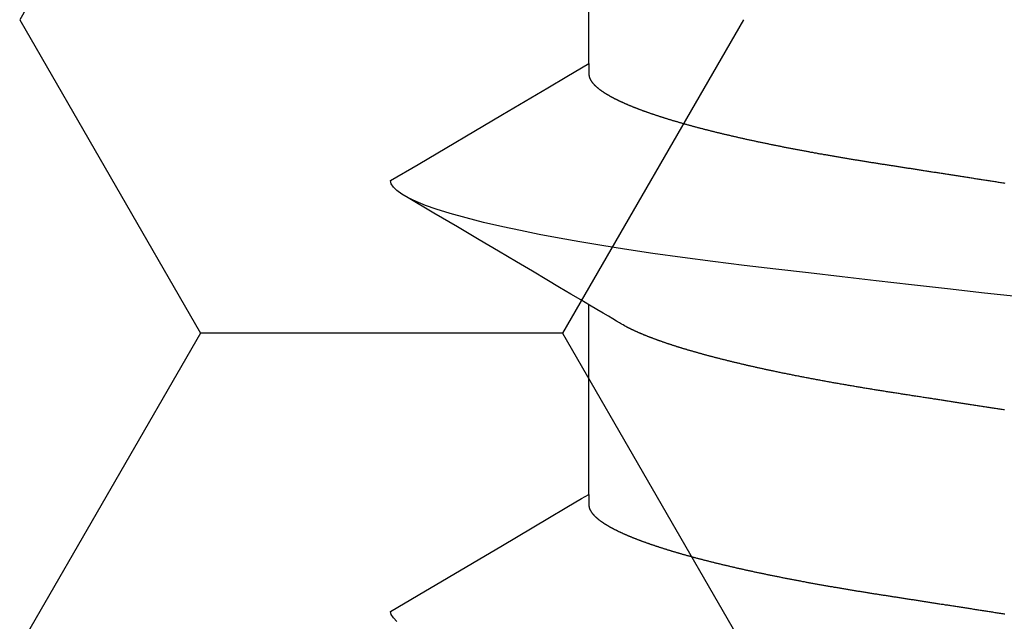
# Model space of a CAD drawing. Units: millimetres. Extents: x -3 to 1881, y -2333 to -50.
# Drawn here: x 21 to 24, y -2234 to -2232 of the extents above; entities that cross this region are included whole.
import ezdxf

# ---------------------------------------------------------------- set-up
doc = ezdxf.new("R2010")
doc.units = ezdxf.units.MM
doc.layers.add('CrossSectionsAccess', color=2, linetype='Continuous')
doc.layers.add('CrossSectionsProfils', color=7, linetype='Continuous')

# ---------------------------------------------------------------- blocks, each defined once
blk = doc.blocks.new('902_6605_5', base_point=(3953.5543, 1728.5588))
at = {"layer": 'CrossSectionsAccess', "color": 146, "true_color": 0x005f7f}
for p, q in [((3951.5096, 1678.1044), (3951.5096, 1677.4487)), ((3951.5096, 1676.6159), (3951.5096, 1675.9603))]:
    blk.add_line(p, q, dxfattribs=at)
at = {"layer": 'CrossSectionsAccess', "color": 146, "true_color": 0x005f7f, "flags": 128}
for points in [[(3950.847, 1678.5434), (3950.8349, 1678.5314), (3950.8278, 1678.5198), (3950.8254, 1678.5085), (3950.8254, 1678.5085)], [(3951.5096, 1678.1044), (3951.5096, 1678.1044), (3951.5097, 1678.109), (3951.5097, 1678.1133), (3951.5098, 1678.1173), (3951.5098, 1678.121), (3951.5099, 1678.1243), (3951.51, 1678.1274), (3951.51, 1678.1303), (3951.5101, 1678.1328), (3951.5102, 1678.1351), (3951.5102, 1678.1372), (3951.5103, 1678.1391), (3951.5104, 1678.1408), (3951.5105, 1678.1424), (3951.5106, 1678.1437), (3951.5107, 1678.1449), (3951.5108, 1678.146), (3951.5109, 1678.147), (3951.511, 1678.1478), (3951.5111, 1678.1486), (3951.5113, 1678.1493), (3951.5114, 1678.1499), (3951.5115, 1678.1505), (3951.5117, 1678.1511), (3951.5119, 1678.1516), (3951.5119, 1678.1516), (3951.512, 1678.1522), (3951.5122, 1678.1527), (3951.5124, 1678.1533), (3951.5126, 1678.1538), (3951.5129, 1678.1544), (3951.5131, 1678.1549), (3951.5133, 1678.1555), (3951.5136, 1678.156), (3951.5138, 1678.1566), (3951.5141, 1678.1571), (3951.5144, 1678.1577), (3951.5146, 1678.1583), (3951.5149, 1678.1588), (3951.5152, 1678.1594), (3951.5155, 1678.1599), (3951.5159, 1678.1605), (3951.5162, 1678.1611), (3951.5165, 1678.1616), (3951.5169, 1678.1622), (3951.5172, 1678.1627), (3951.5176, 1678.1633), (3951.5179, 1678.1639), (3951.5183, 1678.1644), (3951.5187, 1678.165), (3951.5187, 1678.165), (3951.5191, 1678.1656), (3951.5195, 1678.1661), (3951.5199, 1678.1667), (3951.5203, 1678.1673), (3951.5207, 1678.1678), (3951.5211, 1678.1684), (3951.5216, 1678.169), (3951.522, 1678.1696), (3951.5225, 1678.1701), (3951.5229, 1678.1707), (3951.5234, 1678.1713), (3951.5239, 1678.1719), (3951.5244, 1678.1724), (3951.5248, 1678.173), (3951.5253, 1678.1736), (3951.5259, 1678.1742), (3951.5264, 1678.1747), (3951.5269, 1678.1753), (3951.5274, 1678.1759), (3951.528, 1678.1765), (3951.5285, 1678.1771), (3951.5291, 1678.1776), (3951.5296, 1678.1782), (3951.5302, 1678.1788), (3951.5302, 1678.1788), (3951.5308, 1678.1794), (3951.5314, 1678.18), (3951.532, 1678.1806), (3951.5326, 1678.1812), (3951.5332, 1678.1817), (3951.5338, 1678.1823), (3951.5345, 1678.1829), (3951.5351, 1678.1835), (3951.5358, 1678.1841), (3951.5364, 1678.1847), (3951.5371, 1678.1853), (3951.5378, 1678.1859), (3951.5385, 1678.1865), (3951.5391, 1678.1871), (3951.5398, 1678.1877), (3951.5406, 1678.1883), (3951.5413, 1678.1888), (3951.542, 1678.1894), (3951.5427, 1678.19), (3951.5435, 1678.1906), (3951.5442, 1678.1912), (3951.545, 1678.1918), (3951.5457, 1678.1924), (3951.5465, 1678.193), (3951.5465, 1678.193), (3951.5473, 1678.1936), (3951.5481, 1678.1942), (3951.5489, 1678.1948), (3951.5497, 1678.1954), (3951.5505, 1678.196), (3951.5514, 1678.1966), (3951.5522, 1678.1972), (3951.5531, 1678.1979), (3951.5539, 1678.1985), (3951.5548, 1678.1991), (3951.5556, 1678.1997), (3951.5565, 1678.2003), (3951.5574, 1678.2009), (3951.5583, 1678.2015), (3951.5592, 1678.2021), (3951.5601, 1678.2027), (3951.561, 1678.2033), (3951.562, 1678.2039), (3951.5629, 1678.2045), (3951.5639, 1678.2052), (3951.5648, 1678.2058), (3951.5658, 1678.2064), (3951.5667, 1678.207), (3951.5677, 1678.2076), (3951.5687, 1678.2082), (3951.5697, 1678.2088), (3951.5707, 1678.2094), (3951.5717, 1678.21), (3951.5727, 1678.2106), (3951.5737, 1678.2112), (3951.5747, 1678.2118), (3951.5757, 1678.2124), (3951.5768, 1678.2131), (3951.5778, 1678.2137), (3951.5789, 1678.2143), (3951.5799, 1678.2149), (3951.581, 1678.2155), (3951.5821, 1678.2161), (3951.5832, 1678.2167), (3951.5843, 1678.2173), (3951.5854, 1678.2179), (3951.5865, 1678.2185), (3951.5876, 1678.2192), (3951.5887, 1678.2198), (3951.5898, 1678.2204), (3951.591, 1678.221), (3951.5921, 1678.2216), (3951.5933, 1678.2222), (3951.5945, 1678.2228), (3951.5956, 1678.2235), (3951.5968, 1678.2241), (3951.598, 1678.2247), (3951.5992, 1678.2253), (3951.6004, 1678.2259), (3951.6017, 1678.2265), (3951.6029, 1678.2272), (3951.6041, 1678.2278), (3951.6054, 1678.2284), (3951.6066, 1678.229), (3951.6079, 1678.2296), (3951.6092, 1678.2303), (3951.6104, 1678.2309), (3951.6117, 1678.2315), (3951.613, 1678.2321), (3951.6143, 1678.2327), (3951.6156, 1678.2334), (3951.6169, 1678.234), (3951.6182, 1678.2346), (3951.6196, 1678.2352), (3951.6209, 1678.2359), (3951.6223, 1678.2365), (3951.6236, 1678.2371), (3951.625, 1678.2377), (3951.6264, 1678.2383), (3951.6277, 1678.239), (3951.6291, 1678.2396), (3951.6305, 1678.2402), (3951.6319, 1678.2409), (3951.6333, 1678.2415), (3951.6348, 1678.2421), (3951.6362, 1678.2427), (3951.6376, 1678.2434), (3951.6391, 1678.244), (3951.6405, 1678.2446), (3951.642, 1678.2453), (3951.6435, 1678.2459), (3951.645, 1678.2465), (3951.6464, 1678.2471), (3951.6479, 1678.2478), (3951.6494, 1678.2484), (3951.6509, 1678.249), (3951.6525, 1678.2497), (3951.654, 1678.2503), (3951.6555, 1678.2509), (3951.6571, 1678.2515), (3951.6586, 1678.2522), (3951.6602, 1678.2528), (3951.6617, 1678.2534), (3951.6633, 1678.2541), (3951.6649, 1678.2547), (3951.6665, 1678.2553), (3951.6681, 1678.256), (3951.6697, 1678.2566), (3951.6713, 1678.2572), (3951.6729, 1678.2579), (3951.6746, 1678.2585), (3951.6762, 1678.2592), (3951.6779, 1678.2598), (3951.6795, 1678.2604), (3951.6812, 1678.2611), (3951.6828, 1678.2617), (3951.6845, 1678.2623), (3951.6862, 1678.263), (3951.6879, 1678.2636), (3951.6896, 1678.2642), (3951.6913, 1678.2649), (3951.693, 1678.2655), (3951.6948, 1678.2661), (3951.6965, 1678.2668), (3951.6982, 1678.2674), (3951.7, 1678.2681), (3951.7018, 1678.2687), (3951.7036, 1678.2694), (3951.7054, 1678.27), (3951.7072, 1678.2707), (3951.7091, 1678.2713), (3951.7109, 1678.272), (3951.7127, 1678.2726), (3951.7146, 1678.2733), (3951.7165, 1678.2739), (3951.7183, 1678.2746), (3951.7202, 1678.2752), (3951.7221, 1678.2759), (3951.724, 1678.2765), (3951.7259, 1678.2772), (3951.7278, 1678.2778), (3951.7297, 1678.2785), (3951.7316, 1678.2791), (3951.7335, 1678.2798), (3951.7355, 1678.2804), (3951.7374, 1678.2811), (3951.7394, 1678.2818), (3951.7413, 1678.2824), (3951.7433, 1678.2831), (3951.7453, 1678.2837), (3951.7473, 1678.2844), (3951.7493, 1678.285), (3951.7513, 1678.2857), (3951.7533, 1678.2863), (3951.7553, 1678.287), (3951.7573, 1678.2876), (3951.7593, 1678.2883), (3951.7614, 1678.2889), (3951.7634, 1678.2896), (3951.7655, 1678.2902), (3951.7675, 1678.2909), (3951.7696, 1678.2916), (3951.7717, 1678.2922), (3951.7738, 1678.2929), (3951.7759, 1678.2935), (3951.778, 1678.2942), (3951.7801, 1678.2948), (3951.7822, 1678.2955), (3951.7843, 1678.2961), (3951.7865, 1678.2968), (3951.7886, 1678.2974), (3951.7908, 1678.2981), (3951.7929, 1678.2987), (3951.7951, 1678.2994), (3951.7972, 1678.3001), (3951.7994, 1678.3007), (3951.8016, 1678.3014), (3951.8038, 1678.302), (3951.806, 1678.3027), (3951.8082, 1678.3033), (3951.8104, 1678.304), (3951.8126, 1678.3046), (3951.8149, 1678.3053), (3951.8171, 1678.3059), (3951.8194, 1678.3066), (3951.8216, 1678.3072), (3951.8239, 1678.3079), (3951.8261, 1678.3085), (3951.8284, 1678.3092), (3951.8307, 1678.3098), (3951.833, 1678.3105), (3951.8353, 1678.3112), (3951.8376, 1678.3118), (3951.8399, 1678.3125), (3951.8422, 1678.3131), (3951.8445, 1678.3138), (3951.8469, 1678.3144), (3951.8492, 1678.3151), (3951.8516, 1678.3157), (3951.8539, 1678.3164), (3951.8563, 1678.317), (3951.8586, 1678.3177), (3951.861, 1678.3183), (3951.8634, 1678.319), (3951.8658, 1678.3196), (3951.8682, 1678.3203), (3951.8706, 1678.3209), (3951.873, 1678.3216), (3951.8754, 1678.3222), (3951.8778, 1678.3229), (3951.8803, 1678.3235), (3951.8827, 1678.3242), (3951.8852, 1678.3248), (3951.8876, 1678.3255), (3951.8901, 1678.3261), (3951.8925, 1678.3268), (3951.895, 1678.3274), (3951.8975, 1678.3281), (3951.9, 1678.3287), (3951.9025, 1678.3294), (3951.905, 1678.33), (3951.9075, 1678.3307), (3951.91, 1678.3313), (3951.9125, 1678.3319), (3951.915, 1678.3326), (3951.9176, 1678.3332), (3951.9201, 1678.3339), (3951.9227, 1678.3345), (3951.9252, 1678.3352), (3951.9278, 1678.3358), (3951.9303, 1678.3365), (3951.9329, 1678.3371), (3951.9355, 1678.3377), (3951.9381, 1678.3384), (3951.9407, 1678.339), (3951.9433, 1678.3397), (3951.9459, 1678.3403), (3951.9485, 1678.341), (3951.9511, 1678.3416), (3951.9537, 1678.3423), (3951.9564, 1678.3429), (3951.959, 1678.3435), (3951.9617, 1678.3442), (3951.9643, 1678.3448), (3951.967, 1678.3455), (3951.967, 1678.3455), (3951.9696, 1678.3461), (3951.9723, 1678.3467), (3951.975, 1678.3474), (3951.9776, 1678.348), (3951.9803, 1678.3487), (3951.983, 1678.3493), (3951.9857, 1678.3499), (3951.9884, 1678.3506), (3951.9911, 1678.3512), (3951.9939, 1678.3518), (3951.9966, 1678.3525), (3951.9993, 1678.3531), (3952.002, 1678.3537), (3952.0048, 1678.3544), (3952.0075, 1678.355), (3952.0103, 1678.3557), (3952.0131, 1678.3563), (3952.0158, 1678.3569), (3952.0186, 1678.3576), (3952.0214, 1678.3582), (3952.0242, 1678.3588), (3952.027, 1678.3595), (3952.0298, 1678.3601), (3952.0326, 1678.3607), (3952.0354, 1678.3614), (3952.0382, 1678.362), (3952.041, 1678.3626), (3952.0438, 1678.3632), (3952.0466, 1678.3639), (3952.0495, 1678.3645), (3952.0523, 1678.3651), (3952.0552, 1678.3657), (3952.058, 1678.3664), (3952.0609, 1678.367), (3952.0637, 1678.3676), (3952.0666, 1678.3683), (3952.0695, 1678.3689), (3952.0724, 1678.3695), (3952.0752, 1678.3701), (3952.0781, 1678.3708), (3952.081, 1678.3714), (3952.0839, 1678.372), (3952.0869, 1678.3726), (3952.0898, 1678.3732), (3952.0927, 1678.3739), (3952.0956, 1678.3745), (3952.0986, 1678.3751), (3952.1015, 1678.3757), (3952.1015, 1678.3757), (3952.1044, 1678.3764), (3952.1074, 1678.377), (3952.1103, 1678.3776), (3952.1132, 1678.3782), (3952.1162, 1678.3788), (3952.1191, 1678.3794), (3952.1221, 1678.38), (3952.125, 1678.3807), (3952.128, 1678.3813), (3952.131, 1678.3819), (3952.134, 1678.3825), (3952.137, 1678.3831), (3952.14, 1678.3837), (3952.143, 1678.3843), (3952.146, 1678.3849), (3952.149, 1678.3855), (3952.152, 1678.3862), (3952.155, 1678.3868), (3952.158, 1678.3874), (3952.1611, 1678.388), (3952.1641, 1678.3886), (3952.1672, 1678.3892), (3952.1702, 1678.3898), (3952.1733, 1678.3904), (3952.1763, 1678.391), (3952.1793, 1678.3916), (3952.1824, 1678.3922), (3952.1854, 1678.3928), (3952.1885, 1678.3934), (3952.1916, 1678.394), (3952.1946, 1678.3946), (3952.1977, 1678.3952), (3952.2008, 1678.3958), (3952.2039, 1678.3964), (3952.207, 1678.397), (3952.2101, 1678.3976), (3952.2132, 1678.3982), (3952.2163, 1678.3988), (3952.2194, 1678.3994), (3952.2225, 1678.4), (3952.2256, 1678.4006), (3952.2288, 1678.4012), (3952.2319, 1678.4018), (3952.2351, 1678.4024), (3952.2382, 1678.403), (3952.2414, 1678.4036), (3952.2445, 1678.4042), (3952.2477, 1678.4048), (3952.2508, 1678.4053), (3952.254, 1678.4059), (3952.2571, 1678.4065), (3952.2603, 1678.4071), (3952.2634, 1678.4077), (3952.2666, 1678.4083), (3952.2697, 1678.4088), (3952.2729, 1678.4094), (3952.2761, 1678.41), (3952.2793, 1678.4106), (3952.2825, 1678.4112), (3952.2857, 1678.4118), (3952.2889, 1678.4123), (3952.2921, 1678.4129), (3952.2953, 1678.4135), (3952.2985, 1678.4141), (3952.3017, 1678.4147), (3952.3049, 1678.4152), (3952.3082, 1678.4158), (3952.3114, 1678.4164), (3952.3146, 1678.417), (3952.3179, 1678.4175), (3952.3211, 1678.4181), (3952.3244, 1678.4187), (3952.3276, 1678.4193), (3952.3309, 1678.4198), (3952.3341, 1678.4204), (3952.3373, 1678.421), (3952.3406, 1678.4215), (3952.3438, 1678.4221), (3952.3471, 1678.4227), (3952.3503, 1678.4232), (3952.3536, 1678.4238), (3952.3569, 1678.4244), (3952.3601, 1678.4249), (3952.3634, 1678.4255), (3952.3667, 1678.4261), (3952.37, 1678.4266), (3952.3733, 1678.4272), (3952.3766, 1678.4277), (3952.3799, 1678.4283), (3952.3832, 1678.4289), (3952.3865, 1678.4294), (3952.3898, 1678.43), (3952.3931, 1678.4305), (3952.3964, 1678.4311), (3952.3998, 1678.4317), (3952.4031, 1678.4322), (3952.4064, 1678.4328), (3952.4097, 1678.4333), (3952.413, 1678.4339), (3952.4163, 1678.4344), (3952.4196, 1678.435), (3952.423, 1678.4355), (3952.4263, 1678.436), (3952.4296, 1678.4366), (3952.4329, 1678.4371), (3952.4363, 1678.4377), (3952.4396, 1678.4382), (3952.443, 1678.4388), (3952.4463, 1678.4393), (3952.4497, 1678.4399), (3952.453, 1678.4404), (3952.4564, 1678.4409), (3952.4598, 1678.4415), (3952.4631, 1678.442), (3952.4665, 1678.4426), (3952.4699, 1678.4431), (3952.4733, 1678.4436), (3952.4766, 1678.4442), (3952.48, 1678.4447), (3952.4834, 1678.4453), (3952.4867, 1678.4458), (3952.4901, 1678.4463), (3952.4934, 1678.4468), (3952.4967, 1678.4474), (3952.5001, 1678.4479), (3952.5034, 1678.4484), (3952.5067, 1678.4489), (3952.5101, 1678.4494), (3952.5134, 1678.45), (3952.5168, 1678.4505), (3952.5201, 1678.451), (3952.5235, 1678.4515), (3952.5268, 1678.4521), (3952.5302, 1678.4526), (3952.5336, 1678.4531), (3952.5369, 1678.4536), (3952.5403, 1678.4541), (3952.5437, 1678.4547), (3952.5471, 1678.4552), (3952.5505, 1678.4557), (3952.5539, 1678.4562), (3952.5573, 1678.4568), (3952.5607, 1678.4573), (3952.5641, 1678.4578), (3952.5675, 1678.4584), (3952.5709, 1678.4589), (3952.5744, 1678.4594), (3952.5778, 1678.46), (3952.5813, 1678.4605), (3952.5848, 1678.461), (3952.5882, 1678.4616), (3952.5917, 1678.4621), (3952.5951, 1678.4626), (3952.5986, 1678.4632), (3952.6021, 1678.4637), (3952.6056, 1678.4643), (3952.6091, 1678.4648), (3952.6125, 1678.4654), (3952.616, 1678.4659), (3952.6195, 1678.4664), (3952.623, 1678.467), (3952.6265, 1678.4675), (3952.63, 1678.4681), (3952.6335, 1678.4686), (3952.637, 1678.4692), (3952.6405, 1678.4697), (3952.6441, 1678.4703), (3952.6476, 1678.4708), (3952.6476, 1678.4708), (3952.6511, 1678.4714), (3952.6547, 1678.4719), (3952.6583, 1678.4725), (3952.6618, 1678.473), (3952.6654, 1678.4736), (3952.669, 1678.4741), (3952.6726, 1678.4747), (3952.6762, 1678.4752), (3952.6797, 1678.4758), (3952.6833, 1678.4764), (3952.6869, 1678.4769), (3952.6905, 1678.4775), (3952.6941, 1678.478), (3952.6977, 1678.4786), (3952.7013, 1678.4792), (3952.7049, 1678.4797), (3952.7086, 1678.4803), (3952.7122, 1678.4808), (3952.7158, 1678.4814), (3952.7194, 1678.482), (3952.723, 1678.4825), (3952.7267, 1678.4831), (3952.7303, 1678.4836), (3952.7339, 1678.4842), (3952.7339, 1678.4842), (3952.7376, 1678.4848), (3952.7413, 1678.4854), (3952.7449, 1678.4859), (3952.7486, 1678.4865), (3952.7523, 1678.4871), (3952.756, 1678.4876), (3952.7597, 1678.4882), (3952.7634, 1678.4888), (3952.7671, 1678.4894), (3952.7708, 1678.4899), (3952.7745, 1678.4905), (3952.7782, 1678.4911), (3952.7819, 1678.4917), (3952.7856, 1678.4922), (3952.7893, 1678.4928), (3952.793, 1678.4934), (3952.7967, 1678.494), (3952.8005, 1678.4946), (3952.8042, 1678.4951), (3952.8079, 1678.4957), (3952.8117, 1678.4963), (3952.8154, 1678.4969), (3952.8191, 1678.4975), (3952.8229, 1678.498), (3952.8229, 1678.498), (3952.8267, 1678.4986), (3952.8306, 1678.4992), (3952.8344, 1678.4998), (3952.8383, 1678.5004), (3952.8421, 1678.501), (3952.846, 1678.5016), (3952.8499, 1678.5022), (3952.8537, 1678.5028), (3952.8576, 1678.5034), (3952.8615, 1678.504), (3952.8654, 1678.5046), (3952.8692, 1678.5052), (3952.8731, 1678.5058), (3952.877, 1678.5064), (3952.8809, 1678.5071), (3952.8848, 1678.5077), (3952.8887, 1678.5083), (3952.8926, 1678.5089), (3952.8965, 1678.5095), (3952.9004, 1678.5101), (3952.9043, 1678.5107), (3952.9082, 1678.5113), (3952.9121, 1678.5119), (3952.916, 1678.5125), (3952.916, 1678.5125), (3952.92, 1678.5131), (3952.9239, 1678.5137), (3952.9279, 1678.5143), (3952.9318, 1678.515), (3952.9358, 1678.5156), (3952.9397, 1678.5162), (3952.9437, 1678.5168), (3952.9476, 1678.5174)], [(3950.8254, 1678.5085), (3950.9206, 1678.4526), (3951.2121, 1678.2808), (3951.369, 1678.1879), (3951.4347, 1678.1489), (3951.4851, 1678.119), (3951.5096, 1678.1044)], [(3952.9457, 1677.8128), (3952.9419, 1677.8122), (3952.9381, 1677.8117), (3952.9342, 1677.8111), (3952.9304, 1677.8105), (3952.9266, 1677.8099), (3952.9228, 1677.8093), (3952.919, 1677.8087), (3952.9152, 1677.8081), (3952.9114, 1677.8075), (3952.9076, 1677.8069), (3952.9038, 1677.8063), (3952.9, 1677.8057), (3952.8962, 1677.8051), (3952.8924, 1677.8046), (3952.8886, 1677.804), (3952.8848, 1677.8034), (3952.881, 1677.8028), (3952.8772, 1677.8022), (3952.8735, 1677.8016), (3952.8697, 1677.801), (3952.866, 1677.8005), (3952.8622, 1677.7999), (3952.8585, 1677.7993), (3952.8548, 1677.7987), (3952.8511, 1677.7981), (3952.8473, 1677.7976), (3952.8436, 1677.797), (3952.8399, 1677.7964), (3952.8362, 1677.7958), (3952.8324, 1677.7952), (3952.8287, 1677.7947), (3952.825, 1677.7941), (3952.8213, 1677.7935), (3952.8176, 1677.7929), (3952.8139, 1677.7924), (3952.8102, 1677.7918), (3952.8065, 1677.7912), (3952.8028, 1677.7906), (3952.7991, 1677.7901), (3952.7954, 1677.7895), (3952.7918, 1677.7889), (3952.7881, 1677.7884), (3952.7844, 1677.7878), (3952.7844, 1677.7878), (3952.7808, 1677.7872), (3952.7771, 1677.7867), (3952.7735, 1677.7861), (3952.7699, 1677.7855), (3952.7662, 1677.785), (3952.7626, 1677.7844), (3952.759, 1677.7838), (3952.7554, 1677.7833), (3952.7518, 1677.7827), (3952.7482, 1677.7821), (3952.7445, 1677.7816), (3952.7409, 1677.781), (3952.7373, 1677.7805), (3952.7337, 1677.7799), (3952.7301, 1677.7794), (3952.7266, 1677.7788), (3952.723, 1677.7782), (3952.7194, 1677.7777), (3952.7158, 1677.7771), (3952.7122, 1677.7766), (3952.7086, 1677.776), (3952.7051, 1677.7755), (3952.7015, 1677.7749), (3952.6979, 1677.7743), (3952.6937, 1677.7737), (3952.6895, 1677.773), (3952.6854, 1677.7724), (3952.6812, 1677.7717), (3952.677, 1677.7711), (3952.6728, 1677.7704), (3952.6687, 1677.7698), (3952.6645, 1677.7692), (3952.6604, 1677.7685), (3952.6562, 1677.7679), (3952.6521, 1677.7672), (3952.6479, 1677.7666), (3952.6438, 1677.7659), (3952.6397, 1677.7653), (3952.6355, 1677.7646), (3952.6314, 1677.764), (3952.6273, 1677.7634), (3952.6232, 1677.7627), (3952.6191, 1677.7621), (3952.615, 1677.7615), (3952.6109, 1677.7608), (3952.6068, 1677.7602), (3952.6027, 1677.7596), (3952.5986, 1677.7589), (3952.5946, 1677.7583), (3952.5906, 1677.7577), (3952.5866, 1677.757), (3952.5825, 1677.7564), (3952.5785, 1677.7558), (3952.5745, 1677.7552), (3952.5705, 1677.7545), (3952.5665, 1677.7539), (3952.5625, 1677.7533), (3952.5585, 1677.7527), (3952.5545, 1677.7521), (3952.5506, 1677.7514), (3952.5466, 1677.7508), (3952.5426, 1677.7502), (3952.5387, 1677.7496), (3952.5347, 1677.749), (3952.5307, 1677.7483), (3952.5268, 1677.7477), (3952.5229, 1677.7471), (3952.5189, 1677.7465), (3952.515, 1677.7458), (3952.5111, 1677.7452), (3952.5072, 1677.7446), (3952.5032, 1677.744), (3952.4993, 1677.7433), (3952.4953, 1677.7427), (3952.4914, 1677.742), (3952.4875, 1677.7414), (3952.4835, 1677.7408), (3952.4796, 1677.7401), (3952.4757, 1677.7395), (3952.4718, 1677.7388), (3952.4679, 1677.7382), (3952.464, 1677.7376), (3952.4601, 1677.7369), (3952.4562, 1677.7363), (3952.4523, 1677.7356), (3952.4485, 1677.735), (3952.4446, 1677.7343), (3952.4407, 1677.7337), (3952.4369, 1677.733), (3952.433, 1677.7324), (3952.4292, 1677.7317), (3952.4253, 1677.7311), (3952.4215, 1677.7304), (3952.4177, 1677.7298), (3952.4139, 1677.7291), (3952.4101, 1677.7285), (3952.4101, 1677.7285), (3952.4062, 1677.7278), (3952.4023, 1677.7271), (3952.3985, 1677.7265), (3952.3947, 1677.7258), (3952.3908, 1677.7251), (3952.387, 1677.7245), (3952.3832, 1677.7238), (3952.3794, 1677.7231), (3952.3756, 1677.7225), (3952.3718, 1677.7218), (3952.368, 1677.7211), (3952.3642, 1677.7205), (3952.3604, 1677.7198), (3952.3567, 1677.7191), (3952.3529, 1677.7185), (3952.3491, 1677.7178), (3952.3454, 1677.7171), (3952.3416, 1677.7164), (3952.3379, 1677.7158), (3952.3342, 1677.7151), (3952.3305, 1677.7144), (3952.3267, 1677.7137), (3952.323, 1677.7131), (3952.3193, 1677.7124), (3952.3193, 1677.7124), (3952.3156, 1677.7117), (3952.3119, 1677.711), (3952.3081, 1677.7103), (3952.3044, 1677.7096), (3952.3007, 1677.7089), (3952.297, 1677.7082), (3952.2933, 1677.7076), (3952.2896, 1677.7069), (3952.2859, 1677.7062), (3952.2823, 1677.7055), (3952.2786, 1677.7048), (3952.2749, 1677.7041), (3952.2713, 1677.7034), (3952.2676, 1677.7027), (3952.264, 1677.702), (3952.2604, 1677.7013), (3952.2567, 1677.7006), (3952.2531, 1677.6999), (3952.2495, 1677.6992), (3952.2459, 1677.6985), (3952.2423, 1677.6978), (3952.2387, 1677.6971), (3952.2352, 1677.6964), (3952.2316, 1677.6957), (3952.228, 1677.695), (3952.2244, 1677.6943), (3952.2208, 1677.6936), (3952.2173, 1677.6929), (3952.2137, 1677.6922), (3952.2101, 1677.6915), (3952.2066, 1677.6908), (3952.203, 1677.69), (3952.1995, 1677.6893), (3952.196, 1677.6886), (3952.1925, 1677.6879), (3952.1889, 1677.6872), (3952.1854, 1677.6865), (3952.1819, 1677.6858), (3952.1785, 1677.6851), (3952.175, 1677.6843), (3952.1715, 1677.6836), (3952.168, 1677.6829), (3952.1646, 1677.6822), (3952.1611, 1677.6815), (3952.1577, 1677.6808), (3952.1543, 1677.68), (3952.1508, 1677.6793), (3952.1474, 1677.6786), (3952.1474, 1677.6786), (3952.1445, 1677.678), (3952.1416, 1677.6774), (3952.1386, 1677.6767), (3952.1357, 1677.6761), (3952.1328, 1677.6755), (3952.1299, 1677.6749), (3952.127, 1677.6742), (3952.1241, 1677.6736), (3952.1212, 1677.673), (3952.1183, 1677.6724), (3952.1155, 1677.6718), (3952.1126, 1677.6711), (3952.1097, 1677.6705), (3952.1069, 1677.6699), (3952.104, 1677.6693), (3952.1012, 1677.6686), (3952.0983, 1677.668), (3952.0955, 1677.6674), (3952.0927, 1677.6667), (3952.0899, 1677.6661), (3952.0871, 1677.6655), (3952.0843, 1677.6649), (3952.0815, 1677.6642), (3952.0787, 1677.6636), (3952.0759, 1677.663), (3952.0731, 1677.6624), (3952.0703, 1677.6617), (3952.0675, 1677.6611), (3952.0647, 1677.6605), (3952.0619, 1677.6598), (3952.0592, 1677.6592), (3952.0564, 1677.6586), (3952.0537, 1677.6579), (3952.0509, 1677.6573), (3952.0482, 1677.6567), (3952.0454, 1677.656), (3952.0427, 1677.6554), (3952.04, 1677.6547), (3952.0373, 1677.6541), (3952.0346, 1677.6535), (3952.0319, 1677.6528), (3952.0292, 1677.6522), (3952.0265, 1677.6516), (3952.0238, 1677.6509), (3952.0212, 1677.6503), (3952.0185, 1677.6497), (3952.0158, 1677.649), (3952.0132, 1677.6484), (3952.0105, 1677.6477), (3952.0079, 1677.6471), (3952.0052, 1677.6465), (3952.0026, 1677.6458), (3952, 1677.6452), (3951.9973, 1677.6445), (3951.9947, 1677.6439), (3951.9921, 1677.6433), (3951.9895, 1677.6426), (3951.9869, 1677.642), (3951.9843, 1677.6413), (3951.9817, 1677.6407), (3951.9792, 1677.64), (3951.9766, 1677.6394), (3951.974, 1677.6388), (3951.9715, 1677.6381), (3951.9689, 1677.6375), (3951.9664, 1677.6368), (3951.9639, 1677.6362), (3951.9613, 1677.6355), (3951.9588, 1677.6349), (3951.9563, 1677.6343), (3951.9538, 1677.6336), (3951.9513, 1677.633), (3951.9488, 1677.6323), (3951.9463, 1677.6317), (3951.9438, 1677.631), (3951.9414, 1677.6304), (3951.9389, 1677.6297), (3951.9364, 1677.6291), (3951.934, 1677.6284), (3951.9315, 1677.6278), (3951.9291, 1677.6271), (3951.9266, 1677.6265), (3951.9242, 1677.6258), (3951.9218, 1677.6252), (3951.9194, 1677.6246), (3951.917, 1677.6239), (3951.9146, 1677.6233), (3951.9122, 1677.6226), (3951.9098, 1677.622), (3951.9074, 1677.6213), (3951.905, 1677.6207), (3951.9027, 1677.62), (3951.9003, 1677.6194), (3951.898, 1677.6187), (3951.8956, 1677.6181), (3951.8933, 1677.6174), (3951.8933, 1677.6174), (3951.891, 1677.6168), (3951.8886, 1677.6161), (3951.8863, 1677.6155), (3951.884, 1677.6148), (3951.8817, 1677.6142), (3951.8794, 1677.6135), (3951.8771, 1677.6129), (3951.8749, 1677.6122), (3951.8726, 1677.6116), (3951.8703, 1677.6109), (3951.8681, 1677.6102), (3951.8658, 1677.6096), (3951.8636, 1677.6089), (3951.8613, 1677.6083), (3951.8591, 1677.6076), (3951.8569, 1677.607), (3951.8547, 1677.6063), (3951.8525, 1677.6057), (3951.8503, 1677.605), (3951.8481, 1677.6044), (3951.8459, 1677.6037), (3951.8437, 1677.6031), (3951.8416, 1677.6024), (3951.8394, 1677.6018), (3951.8373, 1677.6011), (3951.8352, 1677.6005), (3951.8331, 1677.5999), (3951.831, 1677.5992), (3951.8289, 1677.5986), (3951.8268, 1677.5979), (3951.8248, 1677.5973), (3951.8227, 1677.5967), (3951.8206, 1677.596), (3951.8186, 1677.5954), (3951.8165, 1677.5947), (3951.8145, 1677.5941), (3951.8125, 1677.5934), (3951.8105, 1677.5928), (3951.8085, 1677.5922), (3951.8065, 1677.5915), (3951.8045, 1677.5909), (3951.8025, 1677.5902), (3951.8005, 1677.5896), (3951.7985, 1677.589), (3951.7965, 1677.5883), (3951.7946, 1677.5877), (3951.7926, 1677.587), (3951.7907, 1677.5864), (3951.7907, 1677.5864), (3951.7888, 1677.5858), (3951.7868, 1677.5851), (3951.7849, 1677.5845), (3951.783, 1677.5838), (3951.7811, 1677.5832), (3951.7792, 1677.5826), (3951.7773, 1677.5819), (3951.7754, 1677.5813), (3951.7735, 1677.5806), (3951.7717, 1677.58), (3951.7698, 1677.5794), (3951.768, 1677.5787), (3951.7661, 1677.5781), (3951.7643, 1677.5775), (3951.7625, 1677.5768), (3951.7606, 1677.5762), (3951.7588, 1677.5755), (3951.757, 1677.5749), (3951.7552, 1677.5743), (3951.7534, 1677.5736), (3951.7516, 1677.573), (3951.7499, 1677.5723), (3951.7481, 1677.5717), (3951.7463, 1677.5711), (3951.7446, 1677.5704), (3951.7428, 1677.5698), (3951.7411, 1677.5692), (3951.7394, 1677.5685), (3951.7377, 1677.5679), (3951.736, 1677.5672), (3951.7342, 1677.5666), (3951.7326, 1677.566), (3951.7309, 1677.5653), (3951.7292, 1677.5647), (3951.7275, 1677.5641), (3951.7258, 1677.5634), (3951.7242, 1677.5628), (3951.7225, 1677.5622), (3951.7209, 1677.5615), (3951.7193, 1677.5609), (3951.7176, 1677.5603), (3951.716, 1677.5596), (3951.7144, 1677.559), (3951.7128, 1677.5584), (3951.7112, 1677.5577), (3951.7096, 1677.5571), (3951.7081, 1677.5565), (3951.7065, 1677.5558), (3951.7049, 1677.5552), (3951.7034, 1677.5546), (3951.7018, 1677.5539), (3951.7003, 1677.5533), (3951.6988, 1677.5527), (3951.6973, 1677.552), (3951.6958, 1677.5514), (3951.6943, 1677.5508), (3951.6928, 1677.5502), (3951.6913, 1677.5495), (3951.6898, 1677.5489), (3951.6883, 1677.5483), (3951.6869, 1677.5476), (3951.6854, 1677.547), (3951.684, 1677.5464), (3951.6825, 1677.5458), (3951.6811, 1677.5451), (3951.6796, 1677.5445), (3951.6782, 1677.5439), (3951.6768, 1677.5432), (3951.6754, 1677.5426), (3951.674, 1677.542), (3951.6726, 1677.5414), (3951.6712, 1677.5407), (3951.6698, 1677.5401), (3951.6684, 1677.5395), (3951.6671, 1677.5388), (3951.6657, 1677.5382), (3951.6643, 1677.5376), (3951.663, 1677.5369), (3951.6616, 1677.5363), (3951.6603, 1677.5356), (3951.6589, 1677.535), (3951.6576, 1677.5344), (3951.6563, 1677.5337), (3951.655, 1677.5331), (3951.6537, 1677.5325), (3951.6524, 1677.5318), (3951.6511, 1677.5312), (3951.6499, 1677.5306), (3951.6486, 1677.53), (3951.6473, 1677.5293), (3951.6461, 1677.5287), (3951.6449, 1677.5281), (3951.6437, 1677.5274), (3951.6425, 1677.5268), (3951.6413, 1677.5262), (3951.6401, 1677.5255), (3951.6401, 1677.5255), (3951.6392, 1677.525), (3951.6379, 1677.5243), (3951.636, 1677.5233), (3951.6332, 1677.5216), (3951.6291, 1677.5192), (3951.6234, 1677.5159), (3951.6158, 1677.5114), (3951.606, 1677.5056), (3951.5936, 1677.4983), (3951.5784, 1677.4893), (3951.56, 1677.4785), (3951.5381, 1677.4655), (3951.5123, 1677.4503), (3951.4825, 1677.4327), (3951.4481, 1677.4124), (3951.409, 1677.3892), (3951.3649, 1677.3631), (3951.3153, 1677.3338), (3951.2599, 1677.301), (3951.1985, 1677.2647), (3951.1308, 1677.2246), (3951.0564, 1677.1806), (3950.9749, 1677.1324), (3950.8861, 1677.0799)], [(3952.9873, 1677.4213), (3952.8771, 1677.4088), (3952.7496, 1677.3943), (3952.6248, 1677.3801), (3952.5032, 1677.3662), (3952.3851, 1677.3528), (3952.2686, 1677.3396), (3952.1562, 1677.3267), (3952.0462, 1677.3137), (3951.9385, 1677.3001), (3951.8335, 1677.2861), (3951.7317, 1677.2718), (3951.6335, 1677.2571), (3951.555, 1677.2446), (3951.4795, 1677.232), (3951.4074, 1677.2192), (3951.3388, 1677.2063), (3951.2739, 1677.1933), (3951.213, 1677.1802), (3951.1465, 1677.1649), (3951.0859, 1677.1495), (3951.0315, 1677.1343), (3950.9834, 1677.1192), (3950.9458, 1677.1059), (3950.9134, 1677.0928), (3950.8861, 1677.0799), (3950.864, 1677.0673), (3950.847, 1677.055), (3950.8349, 1677.043), (3950.8278, 1677.0313), (3950.8254, 1677.02), (3950.8254, 1677.02)], [(3951.5096, 1676.6159), (3951.5096, 1676.6159), (3951.5097, 1676.6206), (3951.5097, 1676.6249), (3951.5098, 1676.6288), (3951.5098, 1676.6325), (3951.5099, 1676.6359), (3951.51, 1676.639), (3951.51, 1676.6418), (3951.5101, 1676.6444), (3951.5102, 1676.6467), (3951.5102, 1676.6488), (3951.5103, 1676.6507), (3951.5104, 1676.6524), (3951.5105, 1676.6539), (3951.5106, 1676.6553), (3951.5107, 1676.6565), (3951.5108, 1676.6576), (3951.5109, 1676.6585), (3951.511, 1676.6594), (3951.5111, 1676.6601), (3951.5113, 1676.6608), (3951.5114, 1676.6615), (3951.5115, 1676.6621), (3951.5117, 1676.6626), (3951.5119, 1676.6632), (3951.5119, 1676.6632), (3951.512, 1676.6637), (3951.5122, 1676.6643), (3951.5124, 1676.6648), (3951.5126, 1676.6654), (3951.5129, 1676.6659), (3951.5131, 1676.6665), (3951.5133, 1676.667), (3951.5136, 1676.6676), (3951.5138, 1676.6681), (3951.5141, 1676.6687), (3951.5144, 1676.6692), (3951.5146, 1676.6698), (3951.5149, 1676.6704), (3951.5152, 1676.6709), (3951.5155, 1676.6715), (3951.5159, 1676.672), (3951.5162, 1676.6726), (3951.5165, 1676.6732), (3951.5169, 1676.6737), (3951.5172, 1676.6743), (3951.5176, 1676.6748), (3951.5179, 1676.6754), (3951.5183, 1676.676), (3951.5187, 1676.6765), (3951.5187, 1676.6765), (3951.5191, 1676.6771), (3951.5195, 1676.6777), (3951.5199, 1676.6782), (3951.5203, 1676.6788), (3951.5207, 1676.6794), (3951.5211, 1676.68), (3951.5216, 1676.6805), (3951.522, 1676.6811), (3951.5225, 1676.6817), (3951.5229, 1676.6823), (3951.5234, 1676.6828), (3951.5239, 1676.6834), (3951.5244, 1676.684), (3951.5248, 1676.6846), (3951.5253, 1676.6851), (3951.5259, 1676.6857), (3951.5264, 1676.6863), (3951.5269, 1676.6869), (3951.5274, 1676.6874), (3951.528, 1676.688), (3951.5285, 1676.6886), (3951.5291, 1676.6892), (3951.5296, 1676.6898), (3951.5302, 1676.6903), (3951.5302, 1676.6903), (3951.5308, 1676.6909), (3951.5314, 1676.6915), (3951.532, 1676.6921), (3951.5326, 1676.6927), (3951.5332, 1676.6933), (3951.5338, 1676.6939), (3951.5345, 1676.6945), (3951.5351, 1676.6951), (3951.5358, 1676.6956), (3951.5364, 1676.6962), (3951.5371, 1676.6968), (3951.5378, 1676.6974), (3951.5385, 1676.698), (3951.5391, 1676.6986), (3951.5398, 1676.6992), (3951.5406, 1676.6998), (3951.5413, 1676.7004), (3951.542, 1676.701), (3951.5427, 1676.7016), (3951.5435, 1676.7022), (3951.5442, 1676.7028), (3951.545, 1676.7034), (3951.5457, 1676.704), (3951.5465, 1676.7046), (3951.5465, 1676.7046), (3951.5473, 1676.7052), (3951.5481, 1676.7058), (3951.5489, 1676.7064), (3951.5497, 1676.707), (3951.5505, 1676.7076), (3951.5514, 1676.7082), (3951.5522, 1676.7088), (3951.5531, 1676.7094), (3951.5539, 1676.71), (3951.5548, 1676.7106), (3951.5556, 1676.7112), (3951.5565, 1676.7118), (3951.5574, 1676.7124), (3951.5583, 1676.713), (3951.5592, 1676.7136), (3951.5601, 1676.7143), (3951.561, 1676.7149), (3951.562, 1676.7155), (3951.5629, 1676.7161), (3951.5639, 1676.7167), (3951.5648, 1676.7173), (3951.5658, 1676.7179), (3951.5667, 1676.7185), (3951.5677, 1676.7191), (3951.5687, 1676.7197), (3951.5697, 1676.7204), (3951.5707, 1676.721), (3951.5717, 1676.7216), (3951.5727, 1676.7222), (3951.5737, 1676.7228), (3951.5747, 1676.7234), (3951.5757, 1676.724), (3951.5768, 1676.7246), (3951.5778, 1676.7252), (3951.5789, 1676.7258), (3951.5799, 1676.7264), (3951.581, 1676.727), (3951.5821, 1676.7276), (3951.5832, 1676.7283), (3951.5843, 1676.7289), (3951.5854, 1676.7295), (3951.5865, 1676.7301), (3951.5876, 1676.7307), (3951.5887, 1676.7313), (3951.5898, 1676.7319), (3951.591, 1676.7325), (3951.5921, 1676.7331), (3951.5933, 1676.7338), (3951.5945, 1676.7344), (3951.5956, 1676.735), (3951.5968, 1676.7356), (3951.598, 1676.7362), (3951.5992, 1676.7368), (3951.6004, 1676.7375), (3951.6017, 1676.7381), (3951.6029, 1676.7387), (3951.6041, 1676.7393), (3951.6054, 1676.7399), (3951.6066, 1676.7406), (3951.6079, 1676.7412), (3951.6092, 1676.7418), (3951.6104, 1676.7424), (3951.6117, 1676.743), (3951.613, 1676.7437), (3951.6143, 1676.7443), (3951.6156, 1676.7449), (3951.6169, 1676.7455), (3951.6182, 1676.7462), (3951.6196, 1676.7468), (3951.6209, 1676.7474), (3951.6223, 1676.748), (3951.6236, 1676.7486), (3951.625, 1676.7493), (3951.6264, 1676.7499), (3951.6277, 1676.7505), (3951.6291, 1676.7511), (3951.6305, 1676.7518), (3951.6319, 1676.7524), (3951.6333, 1676.753), (3951.6348, 1676.7537), (3951.6362, 1676.7543), (3951.6376, 1676.7549), (3951.6391, 1676.7555), (3951.6405, 1676.7562), (3951.642, 1676.7568), (3951.6435, 1676.7574), (3951.645, 1676.7581), (3951.6464, 1676.7587), (3951.6479, 1676.7593), (3951.6494, 1676.7599), (3951.6509, 1676.7606), (3951.6525, 1676.7612), (3951.654, 1676.7618), (3951.6555, 1676.7625), (3951.6571, 1676.7631), (3951.6586, 1676.7637), (3951.6602, 1676.7644), (3951.6617, 1676.765), (3951.6633, 1676.7656), (3951.6649, 1676.7663), (3951.6665, 1676.7669), (3951.6681, 1676.7675), (3951.6697, 1676.7682), (3951.6713, 1676.7688), (3951.6729, 1676.7694), (3951.6746, 1676.7701), (3951.6762, 1676.7707), (3951.6779, 1676.7713), (3951.6795, 1676.772), (3951.6812, 1676.7726), (3951.6828, 1676.7732), (3951.6845, 1676.7739), (3951.6862, 1676.7745), (3951.6879, 1676.7751), (3951.6896, 1676.7758), (3951.6913, 1676.7764), (3951.693, 1676.777), (3951.6948, 1676.7777), (3951.6965, 1676.7783), (3951.6982, 1676.779), (3951.7, 1676.7796), (3951.7018, 1676.7803), (3951.7036, 1676.7809), (3951.7054, 1676.7816), (3951.7072, 1676.7822), (3951.7091, 1676.7829), (3951.7109, 1676.7835), (3951.7127, 1676.7842), (3951.7146, 1676.7848), (3951.7165, 1676.7855), (3951.7183, 1676.7861), (3951.7202, 1676.7868), (3951.7221, 1676.7874), (3951.724, 1676.7881), (3951.7259, 1676.7887), (3951.7278, 1676.7894), (3951.7297, 1676.79), (3951.7316, 1676.7907), (3951.7335, 1676.7913), (3951.7355, 1676.792), (3951.7374, 1676.7926), (3951.7394, 1676.7933), (3951.7413, 1676.794), (3951.7433, 1676.7946), (3951.7453, 1676.7953), (3951.7473, 1676.7959), (3951.7493, 1676.7966), (3951.7513, 1676.7972), (3951.7533, 1676.7979), (3951.7553, 1676.7985), (3951.7573, 1676.7992), (3951.7593, 1676.7998), (3951.7614, 1676.8005), (3951.7634, 1676.8011), (3951.7655, 1676.8018), (3951.7675, 1676.8024), (3951.7696, 1676.8031), (3951.7717, 1676.8038), (3951.7738, 1676.8044), (3951.7759, 1676.8051), (3951.778, 1676.8057), (3951.7801, 1676.8064), (3951.7822, 1676.807), (3951.7843, 1676.8077), (3951.7865, 1676.8083), (3951.7886, 1676.809), (3951.7908, 1676.8096), (3951.7929, 1676.8103), (3951.7951, 1676.8109), (3951.7972, 1676.8116), (3951.7994, 1676.8123), (3951.8016, 1676.8129), (3951.8038, 1676.8136), (3951.806, 1676.8142), (3951.8082, 1676.8149), (3951.8104, 1676.8155), (3951.8126, 1676.8162), (3951.8149, 1676.8168), (3951.8171, 1676.8175), (3951.8194, 1676.8181), (3951.8216, 1676.8188), (3951.8239, 1676.8194), (3951.8261, 1676.8201), (3951.8284, 1676.8207), (3951.8307, 1676.8214), (3951.833, 1676.822), (3951.8353, 1676.8227), (3951.8376, 1676.8234), (3951.8399, 1676.824), (3951.8422, 1676.8247), (3951.8445, 1676.8253), (3951.8469, 1676.826), (3951.8492, 1676.8266), (3951.8516, 1676.8273), (3951.8539, 1676.8279), (3951.8563, 1676.8286), (3951.8586, 1676.8292), (3951.861, 1676.8299), (3951.8634, 1676.8305), (3951.8658, 1676.8312), (3951.8682, 1676.8318), (3951.8706, 1676.8325), (3951.873, 1676.8331), (3951.8754, 1676.8338), (3951.8778, 1676.8344), (3951.8803, 1676.8351), (3951.8827, 1676.8357), (3951.8852, 1676.8364), (3951.8876, 1676.837), (3951.8901, 1676.8377), (3951.8925, 1676.8383), (3951.895, 1676.839), (3951.8975, 1676.8396), (3951.9, 1676.8403), (3951.9025, 1676.8409), (3951.905, 1676.8416), (3951.9075, 1676.8422), (3951.91, 1676.8428), (3951.9125, 1676.8435), (3951.915, 1676.8441), (3951.9176, 1676.8448), (3951.9201, 1676.8454), (3951.9227, 1676.8461), (3951.9252, 1676.8467), (3951.9278, 1676.8474), (3951.9303, 1676.848), (3951.9329, 1676.8486), (3951.9355, 1676.8493), (3951.9381, 1676.8499), (3951.9407, 1676.8506), (3951.9433, 1676.8512), (3951.9459, 1676.8519), (3951.9485, 1676.8525), (3951.9511, 1676.8532), (3951.9537, 1676.8538), (3951.9564, 1676.8544), (3951.959, 1676.8551), (3951.9617, 1676.8557), (3951.9643, 1676.8564), (3951.967, 1676.857), (3951.967, 1676.857), (3951.9696, 1676.8576), (3951.9723, 1676.8583), (3951.975, 1676.8589), (3951.9776, 1676.8596), (3951.9803, 1676.8602), (3951.983, 1676.8608), (3951.9857, 1676.8615), (3951.9884, 1676.8621), (3951.9911, 1676.8627), (3951.9939, 1676.8634), (3951.9966, 1676.864), (3951.9993, 1676.8647), (3952.002, 1676.8653), (3952.0048, 1676.8659), (3952.0075, 1676.8666), (3952.0103, 1676.8672), (3952.0131, 1676.8678), (3952.0158, 1676.8685), (3952.0186, 1676.8691), (3952.0214, 1676.8697), (3952.0242, 1676.8704), (3952.027, 1676.871), (3952.0298, 1676.8716), (3952.0326, 1676.8723), (3952.0354, 1676.8729), (3952.0382, 1676.8735), (3952.041, 1676.8742), (3952.0438, 1676.8748), (3952.0466, 1676.8754), (3952.0495, 1676.876), (3952.0523, 1676.8767), (3952.0552, 1676.8773), (3952.058, 1676.8779), (3952.0609, 1676.8785), (3952.0637, 1676.8792), (3952.0666, 1676.8798), (3952.0695, 1676.8804), (3952.0724, 1676.881), (3952.0752, 1676.8817), (3952.0781, 1676.8823), (3952.081, 1676.8829), (3952.0839, 1676.8835), (3952.0869, 1676.8842), (3952.0898, 1676.8848), (3952.0927, 1676.8854), (3952.0956, 1676.886), (3952.0986, 1676.8867), (3952.1015, 1676.8873), (3952.1015, 1676.8873), (3952.1044, 1676.8879), (3952.1074, 1676.8885), (3952.1103, 1676.8891), (3952.1132, 1676.8897), (3952.1162, 1676.8904), (3952.1191, 1676.891), (3952.1221, 1676.8916), (3952.125, 1676.8922), (3952.128, 1676.8928), (3952.131, 1676.8934), (3952.134, 1676.894), (3952.137, 1676.8946), (3952.14, 1676.8953), (3952.143, 1676.8959), (3952.146, 1676.8965), (3952.149, 1676.8971), (3952.152, 1676.8977), (3952.155, 1676.8983), (3952.158, 1676.8989), (3952.1611, 1676.8995), (3952.1641, 1676.9001), (3952.1672, 1676.9007), (3952.1702, 1676.9014), (3952.1733, 1676.902), (3952.1763, 1676.9026), (3952.1793, 1676.9032), (3952.1824, 1676.9038), (3952.1854, 1676.9044), (3952.1885, 1676.905), (3952.1916, 1676.9056), (3952.1946, 1676.9062), (3952.1977, 1676.9068), (3952.2008, 1676.9074), (3952.2039, 1676.908), (3952.207, 1676.9086), (3952.2101, 1676.9092), (3952.2132, 1676.9098), (3952.2163, 1676.9104), (3952.2194, 1676.9109), (3952.2225, 1676.9115), (3952.2256, 1676.9121), (3952.2288, 1676.9127), (3952.2319, 1676.9133), (3952.2351, 1676.9139), (3952.2382, 1676.9145), (3952.2414, 1676.9151), (3952.2445, 1676.9157), (3952.2477, 1676.9163), (3952.2508, 1676.9169), (3952.254, 1676.9175), (3952.2571, 1676.9181), (3952.2603, 1676.9186), (3952.2634, 1676.9192), (3952.2666, 1676.9198), (3952.2697, 1676.9204), (3952.2729, 1676.921), (3952.2761, 1676.9216), (3952.2793, 1676.9221), (3952.2825, 1676.9227), (3952.2857, 1676.9233), (3952.2889, 1676.9239), (3952.2921, 1676.9245), (3952.2953, 1676.925), (3952.2985, 1676.9256), (3952.3017, 1676.9262), (3952.3049, 1676.9268), (3952.3082, 1676.9274), (3952.3114, 1676.9279), (3952.3146, 1676.9285), (3952.3179, 1676.9291), (3952.3211, 1676.9297), (3952.3244, 1676.9302), (3952.3276, 1676.9308), (3952.3309, 1676.9314), (3952.3341, 1676.9319), (3952.3373, 1676.9325), (3952.3406, 1676.9331), (3952.3438, 1676.9336), (3952.3471, 1676.9342), (3952.3503, 1676.9348), (3952.3536, 1676.9353), (3952.3569, 1676.9359), (3952.3601, 1676.9365), (3952.3634, 1676.937), (3952.3667, 1676.9376), (3952.37, 1676.9382), (3952.3733, 1676.9387), (3952.3766, 1676.9393), (3952.3799, 1676.9398), (3952.3832, 1676.9404), (3952.3865, 1676.941), (3952.3898, 1676.9415), (3952.3931, 1676.9421), (3952.3964, 1676.9426), (3952.3998, 1676.9432), (3952.4031, 1676.9438), (3952.4064, 1676.9443), (3952.4097, 1676.9449), (3952.413, 1676.9454), (3952.4163, 1676.9459), (3952.4196, 1676.9465), (3952.423, 1676.947), (3952.4263, 1676.9476), (3952.4296, 1676.9481), (3952.4329, 1676.9487), (3952.4363, 1676.9492), (3952.4396, 1676.9498), (3952.443, 1676.9503), (3952.4463, 1676.9509), (3952.4497, 1676.9514), (3952.453, 1676.9519), (3952.4564, 1676.9525), (3952.4598, 1676.953), (3952.4631, 1676.9536), (3952.4665, 1676.9541), (3952.4699, 1676.9547), (3952.4733, 1676.9552), (3952.4766, 1676.9557), (3952.48, 1676.9563), (3952.4834, 1676.9568), (3952.4867, 1676.9573), (3952.4901, 1676.9579), (3952.4934, 1676.9584), (3952.4967, 1676.9589), (3952.5001, 1676.9594), (3952.5034, 1676.9599), (3952.5067, 1676.9605), (3952.5101, 1676.961), (3952.5134, 1676.9615), (3952.5168, 1676.962), (3952.5201, 1676.9626), (3952.5235, 1676.9631), (3952.5268, 1676.9636), (3952.5302, 1676.9641), (3952.5336, 1676.9646), (3952.5369, 1676.9652), (3952.5403, 1676.9657), (3952.5437, 1676.9662), (3952.5471, 1676.9667), (3952.5505, 1676.9673), (3952.5539, 1676.9678), (3952.5573, 1676.9683), (3952.5607, 1676.9688), (3952.5641, 1676.9694), (3952.5675, 1676.9699), (3952.5709, 1676.9704), (3952.5744, 1676.971), (3952.5778, 1676.9715), (3952.5813, 1676.972), (3952.5848, 1676.9726), (3952.5882, 1676.9731), (3952.5917, 1676.9737), (3952.5951, 1676.9742), (3952.5986, 1676.9747), (3952.6021, 1676.9753), (3952.6056, 1676.9758), (3952.6091, 1676.9764), (3952.6125, 1676.9769), (3952.616, 1676.9774), (3952.6195, 1676.978), (3952.623, 1676.9785), (3952.6265, 1676.9791), (3952.63, 1676.9796), (3952.6335, 1676.9802), (3952.637, 1676.9807), (3952.6405, 1676.9812), (3952.6441, 1676.9818), (3952.6476, 1676.9823), (3952.6476, 1676.9823), (3952.6511, 1676.9829), (3952.6547, 1676.9835), (3952.6583, 1676.984), (3952.6618, 1676.9846), (3952.6654, 1676.9851), (3952.669, 1676.9857), (3952.6726, 1676.9862), (3952.6762, 1676.9868), (3952.6797, 1676.9873), (3952.6833, 1676.9879), (3952.6869, 1676.9885), (3952.6905, 1676.989), (3952.6941, 1676.9896), (3952.6977, 1676.9901), (3952.7013, 1676.9907), (3952.7049, 1676.9913), (3952.7086, 1676.9918), (3952.7122, 1676.9924), (3952.7158, 1676.9929), (3952.7194, 1676.9935), (3952.723, 1676.9941), (3952.7267, 1676.9946), (3952.7303, 1676.9952), (3952.7339, 1676.9958), (3952.7339, 1676.9958), (3952.7376, 1676.9963), (3952.7413, 1676.9969), (3952.7449, 1676.9975), (3952.7486, 1676.998), (3952.7523, 1676.9986), (3952.756, 1676.9992), (3952.7597, 1676.9998), (3952.7634, 1677.0003), (3952.7671, 1677.0009), (3952.7708, 1677.0015), (3952.7745, 1677.0021), (3952.7782, 1677.0026), (3952.7819, 1677.0032), (3952.7856, 1677.0038), (3952.7893, 1677.0044), (3952.793, 1677.0049), (3952.7967, 1677.0055), (3952.8005, 1677.0061), (3952.8042, 1677.0067), (3952.8079, 1677.0073), (3952.8117, 1677.0078), (3952.8154, 1677.0084), (3952.8191, 1677.009), (3952.8229, 1677.0096), (3952.8229, 1677.0096), (3952.8267, 1677.0102), (3952.8306, 1677.0108), (3952.8344, 1677.0114), (3952.8383, 1677.012), (3952.8421, 1677.0126), (3952.846, 1677.0132), (3952.8499, 1677.0138), (3952.8537, 1677.0144), (3952.8576, 1677.015), (3952.8615, 1677.0156), (3952.8654, 1677.0162), (3952.8692, 1677.0168), (3952.8731, 1677.0174), (3952.877, 1677.018), (3952.8809, 1677.0186), (3952.8848, 1677.0192), (3952.8887, 1677.0198), (3952.8926, 1677.0204), (3952.8965, 1677.021), (3952.9004, 1677.0216), (3952.9043, 1677.0222), (3952.9082, 1677.0228), (3952.9121, 1677.0234), (3952.916, 1677.024), (3952.916, 1677.024), (3952.92, 1677.0247), (3952.9239, 1677.0253), (3952.9279, 1677.0259), (3952.9318, 1677.0265), (3952.9358, 1677.0271), (3952.9397, 1677.0277), (3952.9437, 1677.0283), (3952.9476, 1677.029)], [(3950.8254, 1677.02), (3950.9206, 1676.9642), (3951.2121, 1676.7923), (3951.369, 1676.6994), (3951.4347, 1676.6604), (3951.4851, 1676.6305), (3951.5096, 1676.6159)]]:
    blk.add_lwpolyline(points, dxfattribs=at)
blk = doc.blocks.new('Hatch46602', base_point=(3514.74, -4584.6198))
at = {"layer": 'CrossSectionsProfils', "color": 1}
for p, q in [((3121.875, -4571.5316), (3121.25, -4570.4491)), ((3123.125, -4571.5316), (3123.75, -4570.4491)), ((3121.25, -4572.6141), (3121.875, -4571.5316)), ((3121.875, -4571.5316), (3123.125, -4571.5316)), ((3123.75, -4572.6141), (3123.125, -4571.5316)), ((3123.125, -4573.6967), (3123.75, -4572.6141))]:
    blk.add_line(p, q, dxfattribs=at)
blk = doc.blocks.new('550_0841_6', base_point=(3119.74, -4584.6198))
at = {"layer": 'CrossSectionsProfils'}
blk.add_blockref('Hatch46602', (3514.74, -4584.6198), dxfattribs=at)
blk = doc.blocks.new('CS_1HORL1')
at = {"layer": 'CrossSectionsAccess', "yscale": -1}
blk.add_blockref('902_6605_5', (25, -64.1), dxfattribs=at)
at = {"layer": 'CrossSectionsProfils', "rotation": 180}
blk.add_blockref('550_0841_6', (25, 0), dxfattribs=at)

msp = doc.modelspace()

# ---------------------------------------------------------------- block references
msp.add_blockref('CS_1HORL1', (0, -2220))
at = {"layer": 'CrossSectionsAccess', "yscale": -1}
msp.add_blockref('902_6605_5', (25, -2284.1), dxfattribs=at)
at = {"layer": 'CrossSectionsProfils', "rotation": 180}
msp.add_blockref('550_0841_6', (25, -2220), dxfattribs=at)

doc.saveas('drawing.dxf')
